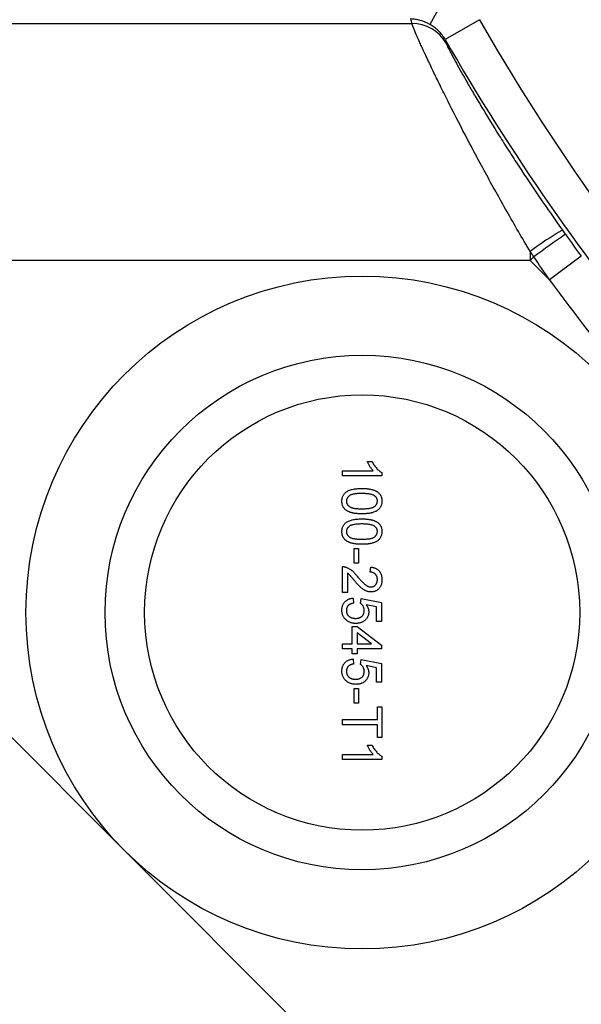
# Model space of a CAD drawing. Units: inches. Extents: x 0.2 to 33.6, y 0.2 to 23.7.
# Drawn here: x 3.7 to 4, y 10.6 to 11.1 of the extents above; entities that cross this region are included whole.
import ezdxf

# ---------------------------------------------------------------- set-up
doc = ezdxf.new("R2010")
doc.units = ezdxf.units.IN
doc.header["$MEASUREMENT"] = 0

msp = doc.modelspace()

# ---------------------------------------------------------------- linework, layer by layer
at = {"color": 7, "linetype": 'Continuous', "lineweight": 25}
for p, q in [((3.912120012471021, 11.08736694193942), (3.902012765470864, 11.06918099403644)), ((3.634302953546159, 11.06966321751998), (3.89251420238012, 11.06966321751998)), ((3.928051228059678, 11.07165971442976), (3.90999252441154, 11.06127805746524)), ((3.90999252441154, 11.06127805746524), (3.910555690013037, 11.05929217974761)), ((3.954803468525519, 10.94962955773315), (3.954803468525519, 10.9449677112375)), ((3.956745303056405, 10.94690954576838), (3.954803468525519, 10.9449677112375)), ((3.981744818063322, 10.94714424263915), (3.964953156879077, 10.93481802288394)), ((3.954803468525519, 10.9449677112375), (3.634302953546159, 10.9449677112375)), ((3.964953156879077, 10.93481802288394), (3.954803468525519, 10.9449677112375)), ((3.869059711089671, 10.83909143457999), (3.871521984059756, 10.83909143457999)), ((3.855896984059756, 10.83161280210136), (3.855896984059756, 10.8342837422723)), ((3.855896984059756, 10.8342837422723), (3.872131292286252, 10.8342837422723)), ((3.876730317393089, 10.83161280210136), (3.855896984059756, 10.83161280210136)), ((3.876730317393089, 10.8333322198364), (3.876730317393089, 10.83161280210136)), ((3.862040146452919, 10.79341835765692), (3.864443992606765, 10.79341835765692)), ((3.862040146452919, 10.78567263116119), (3.862040146452919, 10.79341835765692)), ((3.864443992606765, 10.79341835765692), (3.864443992606765, 10.78567263116119)), ((3.864443992606765, 10.78567263116119), (3.862040146452919, 10.78567263116119)), ((3.855896984059756, 10.77018117816974), (3.855896984059756, 10.78380297304153)), ((3.858567924230697, 10.78037248425948), (3.858567924230697, 10.77018117816974)), ((3.870587154999928, 10.7808649388535), (3.870854249017021, 10.78353587902444)), ((3.858567924230697, 10.77018117816974), (3.855896984059756, 10.77018117816974)), ((3.86150595841873, 10.7672431439817), (3.861773052435824, 10.76457220381076)), ((3.865512368675141, 10.76430510979367), (3.865779462692235, 10.76697604996461)), ((3.865779462692235, 10.76697604996461), (3.876463223375996, 10.76483929782786)), ((3.873792283205056, 10.76265663890692), (3.868396149390953, 10.76371666828726)), ((3.876463223375996, 10.76483929782786), (3.876463223375996, 10.75495681919538)), ((3.873792283205056, 10.75495681919538), (3.873792283205056, 10.76265663890692)), ((3.876463223375996, 10.75495681919538), (3.873792283205056, 10.75495681919538)), ((3.860971770384543, 10.74320468244324), (3.860971770384543, 10.75228587902444)), ((3.860971770384543, 10.75228587902444), (3.863642710555483, 10.75228587902444)), ((3.863642710555483, 10.75228587902444), (3.876463223375996, 10.74240340039196)), ((3.871146383098218, 10.74320468244324), (3.863642710555483, 10.74898893725094)), ((3.863642710555483, 10.74898893725094), (3.863642710555483, 10.74320468244324)), ((3.855896984059756, 10.74320468244324), (3.860971770384543, 10.74320468244324)), ((3.855896984059756, 10.7405337422723), (3.855896984059756, 10.74320468244324)), ((3.863642710555483, 10.74320468244324), (3.871146383098218, 10.74320468244324)), ((3.634302953546159, 10.74120801000455), (3.741096824891306, 10.63441413865941)), ((3.860971770384543, 10.7405337422723), (3.855896984059756, 10.7405337422723)), ((3.860971770384543, 10.73786280210136), (3.860971770384543, 10.7405337422723)), ((3.863642710555483, 10.73786280210136), (3.860971770384543, 10.73786280210136)), ((3.876463223375996, 10.7405337422723), (3.863642710555483, 10.7405337422723)), ((3.863642710555483, 10.7405337422723), (3.863642710555483, 10.73786280210136)), ((3.876463223375996, 10.74240340039196), (3.876463223375996, 10.7405337422723)), ((3.86150595841873, 10.73519186193042), (3.861773052435824, 10.73252092175948)), ((3.865512368675141, 10.73225382774239), (3.865779462692235, 10.73492476791333)), ((3.865779462692235, 10.73492476791333), (3.876463223375996, 10.73278801577657)), ((3.876463223375996, 10.73278801577657), (3.876463223375996, 10.7229055371441)), ((3.873792283205056, 10.73060535685563), (3.868396149390953, 10.73166538623598)), ((3.873792283205056, 10.7229055371441), (3.873792283205056, 10.73060535685563)), ((3.876463223375996, 10.7229055371441), (3.873792283205056, 10.7229055371441)), ((3.862040146452919, 10.71970040893897), (3.864443992606765, 10.71970040893897)), ((3.862040146452919, 10.71195468244324), (3.862040146452919, 10.71970040893897)), ((3.864443992606765, 10.71970040893897), (3.864443992606765, 10.71195468244324)), ((3.864443992606765, 10.71195468244324), (3.862040146452919, 10.71195468244324)), ((3.874326471239244, 10.70340767389623), (3.874326471239244, 10.71008502432358)), ((3.874326471239244, 10.71008502432358), (3.876730317393089, 10.71008502432358)), ((3.876730317393089, 10.71008502432358), (3.876730317393089, 10.69379228928085)), ((3.855896984059756, 10.70340767389623), (3.874326471239244, 10.70340767389623)), ((3.855896984059756, 10.7004696397082), (3.855896984059756, 10.70340767389623)), ((3.874326471239244, 10.7004696397082), (3.855896984059756, 10.7004696397082)), ((3.874326471239244, 10.69379228928085), (3.874326471239244, 10.7004696397082)), ((3.876730317393089, 10.69379228928085), (3.874326471239244, 10.69379228928085)), ((3.869059711089671, 10.68978587902444), (3.871521984059756, 10.68978587902444)), ((3.855896984059756, 10.68230724654581), (3.855896984059756, 10.68497818671674)), ((3.855896984059756, 10.68497818671674), (3.872131292286252, 10.68497818671674)), ((3.876730317393089, 10.68230724654581), (3.855896984059756, 10.68230724654581)), ((3.876730317393089, 10.68402666428085), (3.876730317393089, 10.68230724654581)), ((3.741096824891306, 10.63441413865941), (3.84789069623645, 10.52762026731426))]:
    msp.add_line(p, q, dxfattribs=at)
for centre, radius in [((4.957866646877809, 11.66368396064591), 1.031495135703477), ((4.957866646877809, 11.66368396064591), 1.02889453795672), ((4.957866646877809, 11.66368396064591), 1.023868758587555), ((4.957866646877809, 11.66368396064591), 1.021268160840798), ((3.866313650726423, 10.75963096449452), 0.1770833333333315), ((3.866313650726423, 10.75963096449452), 0.135416666666667), ((3.866313650726423, 10.75963096449452), 0.1145833333333335)]:
    msp.add_circle(centre, radius, dxfattribs=at)
for centre, radius, start, end in [((4.957866646877809, 11.66368396064591), 1.094032502421701, 201.4852109271405, 218.5147890728603), ((4.957866646877809, 11.66368396064591), 1.10248645484519, 201.4875639139991, 218.5124360860017), ((4.957866646877809, 11.66368396064591), 1.102354415211322, 201.4852109271406, 218.5147890728603), ((3.892557284341697, 11.04886013182106), 0.02080313030896882, 30.09699073637046, 90.11865600509667), ((4.957866646877809, 11.66368396064591), 1.18786047368509, 209.893899976407, 229.3909694689887), ((4.957866646877809, 11.66368396064591), 1.208690634000848, 209.8938999764075, 229.3909694689886), ((4.059608969507006, 10.81083844289366), 0.1739171256500365, 120.3367066191905, 127.0575921614153), ((4.815449154239238, 9.755964439936939), 1.468237906178731, 124.9973740303981, 125.7926302084815), ((4.957866646877809, 11.66368396064591), 1.231715370469614, 216.2811978836036, 222.6306311126358)]:
    msp.add_arc(centre, radius, start, end, dxfattribs=at)
msp.add_ellipse((4.957866646877809, 11.39788021486486), major_axis=(0, 1.148094750560562), ratio=0.9683441154204459, start_param=1.858559279956266, end_param=1.860720655378463, dxfattribs=at)
for points, knots in [([(3.902012765470864, 11.06918099403644), (3.900355651775016, 11.07010767484583), (3.89865538285501, 11.07078561012469), (3.896053400292102, 11.07149426905524), (3.895188819785444, 11.07167452466677), (3.893492832773919, 11.07193158165868), (3.892657115358185, 11.07200965565041), (3.891829747872361, 11.07204188346228)], [0, 0, 0, 0, 0.5000000000000364, 0.5000000000000364, 0.7500000000000182, 0.7500000000000182, 1, 1, 1, 1]), ([(3.954803468525519, 10.94962955773315), (3.950610159747035, 10.9566984364421), (3.946551280209596, 10.96369039819798), (3.938689291562806, 10.97751480302069), (3.934886173923576, 10.98434736685052), (3.929373071754013, 10.99445839467518), (3.927567330232008, 10.99780574118404), (3.924021535815459, 11.00444826836066), (3.922308717642721, 11.00769239931522), (3.917345321123176, 11.01718964759196), (3.914268574892545, 11.02320979038816), (3.910713141298937, 11.03030424860465), (3.910016677332342, 11.031701431955), (3.908653426181715, 11.03445057518429), (3.907985402432598, 11.03580508893042), (3.906047839695896, 11.03975441918399), (3.904838083654822, 11.04224841390156), (3.901446977763265, 11.04931171101934), (3.899501472496113, 11.05346642791076), (3.89747090318027, 11.05790510765529), (3.897085040193673, 11.0587547811945), (3.89635480988098, 11.06037499057688), (3.896012131093954, 11.06114181113431), (3.895058753206976, 11.06329404273562), (3.894518803367401, 11.06453977366308), (3.893178025505072, 11.06771456536407), (3.892652909336202, 11.06908704533249), (3.89251420238012, 11.06966321751998)], [0, 0, 0, 0, 0.1249999999999959, 0.1249999999999959, 0.2499999999999918, 0.2499999999999918, 0.3124999999999894, 0.3124999999999894, 0.374999999999987, 0.374999999999987, 0.4999999999999849, 0.4999999999999849, 0.5312499999999876, 0.5312499999999876, 0.5624999999999901, 0.5624999999999901, 0.6249999999999936, 0.6249999999999936, 0.7500000000000011, 0.7500000000000011, 0.7812499999999991, 0.7812499999999991, 0.812499999999997, 0.812499999999997, 0.8749999999999981, 0.8749999999999981, 1, 1, 1, 1]), ([(3.909992524411554, 11.06127805746525), (3.909043900403486, 11.06293284228604), (3.90789646001944, 11.06442471704777), (3.90588338358938, 11.06642333364154), (3.905159081090472, 11.06705139399035), (3.903641852928831, 11.06819541995431), (3.902846179557684, 11.06871493739684), (3.902012765470864, 11.06918099403644)], [0, 0, 0, 0, 0.4999999999999931, 0.4999999999999931, 0.7499999999999966, 0.7499999999999966, 1, 1, 1, 1]), ([(3.910555690013037, 11.05929217974761), (3.910692343222996, 11.05881193736617), (3.911220291194932, 11.0576600663575), (3.912569030599352, 11.05499693315939), (3.913112291137883, 11.05395206449053), (3.914071407433525, 11.05214749656502), (3.914416461075793, 11.05150403756385), (3.915149421504088, 11.05014889480055), (3.915536471693666, 11.049438754506), (3.917571764373669, 11.04573202382013), (3.919517179361434, 11.04227173330689), (3.922896527662339, 11.03641009962203), (3.924100426188227, 11.03434349333173), (3.926025419926562, 11.03107659414387), (3.926687549687056, 11.02995882818636), (3.92803624391625, 11.02769446358869), (3.928724635785855, 11.0265447488243), (3.932235512006927, 11.02071248484607), (3.935263301602144, 11.01578104391742), (3.940127654959227, 11.00803217254966), (3.94180543981564, 11.00538662624741), (3.945261791504997, 10.99999554176837), (3.94702190958785, 10.99727871821648), (3.952395861746062, 10.98907138843948), (3.956102910050479, 10.98352453513583), (3.963764905576463, 10.97230186237554), (3.967734834339317, 10.96660564898019), (3.971766793633171, 10.96094146995214)], [0, 0, 0, 0, 0.1249999999999923, 0.1249999999999923, 0.1874999999999918, 0.1874999999999918, 0.218749999999994, 0.218749999999994, 0.2499999999999962, 0.2499999999999962, 0.3750000000000118, 0.3750000000000118, 0.4375000000000191, 0.4375000000000191, 0.468750000000021, 0.468750000000021, 0.500000000000023, 0.500000000000023, 0.6250000000000173, 0.6250000000000173, 0.6875000000000151, 0.6875000000000151, 0.7500000000000129, 0.7500000000000129, 0.8750000000000064, 0.8750000000000064, 1, 1, 1, 1]), ([(3.872131292286252, 10.8342837422723), (3.871982977886848, 10.83443753524365), (3.871674722661405, 10.8347571770805), (3.871238464543158, 10.83529749783826), (3.870796298448015, 10.83590056485621), (3.870371106315579, 10.83655854692539), (3.869970833776141, 10.83722924833547), (3.869610850165249, 10.83787739489787), (3.869306216688198, 10.83849216552968), (3.869139641897772, 10.83889711826528), (3.869059711089671, 10.83909143457999)], [0, 0, 0, 0, 0.1116703001015772, 0.2320944808560141, 0.3627434591045489, 0.5025575097108917, 0.6415251033312853, 0.7710984952996768, 0.8901617573732465, 1, 1, 1, 1]), ([(3.871521984059756, 10.83909143457999), (3.871693870278977, 10.83875767622849), (3.87203264783909, 10.83809985828067), (3.872617763257191, 10.83717050376631), (3.873252052457131, 10.8363028513553), (3.873935375007109, 10.83551126413008), (3.874633853317838, 10.83480165662366), (3.875338645369225, 10.83420366007324), (3.876023916529177, 10.83370329461275), (3.876501817167127, 10.83345225178225), (3.876730317393089, 10.8333322198364)], [0, 0, 0, 0, 0.1426572507006104, 0.2811689939054318, 0.4169771923679838, 0.5508524927475454, 0.6783641702618317, 0.7950324430071064, 0.9019981783473442, 1, 1, 1, 1]), ([(3.855629890042662, 10.81825810124666), (3.855636762420855, 10.81849902553951), (3.855650161666806, 10.8189687615996), (3.855741201289741, 10.81965477647903), (3.855901435300573, 10.82029863803499), (3.856116331703111, 10.820905776871), (3.856403768016419, 10.82146936858052), (3.856753490419167, 10.82199210408986), (3.857157362250285, 10.82248448739225), (3.85747600785429, 10.82276793315519), (3.857637268514885, 10.82291137982572)], [0, 0, 0, 0, 0.1379032299934058, 0.2688733426003116, 0.3951781273461179, 0.5170892381308795, 0.6367430265135618, 0.7562218164637922, 0.8766283594636951, 0.9999999999999999, 0.9999999999999999, 0.9999999999999999, 0.9999999999999999]), ([(3.857637268514885, 10.82291137982572), (3.857875442714075, 10.823076490243), (3.858366568108259, 10.82341695499125), (3.859203982463066, 10.82381543945909), (3.860125858092267, 10.82417089465949), (3.861150282086434, 10.82444986182094), (3.86226910118862, 10.82466836264909), (3.863484510760234, 10.82482617479995), (3.864795985704243, 10.82491548094088), (3.865702814177197, 10.8249286444871), (3.866171757029841, 10.82493545167401)], [0, 0, 0, 0, 0.09742066817723637, 0.2008855880393214, 0.3111719701726796, 0.4297979458253801, 0.5577399263645779, 0.6947152693641724, 0.8421299102060515, 1, 1, 1, 1]), ([(3.866180103717875, 10.82226451150307), (3.865779402942361, 10.82226185947187), (3.865012373026696, 10.82225678289756), (3.863916538457016, 10.82220374501868), (3.862927946092955, 10.82211244249324), (3.862047964705239, 10.82199173459103), (3.861275403945022, 10.82183235128752), (3.860612232534957, 10.82163222669915), (3.86005049091469, 10.8214066386891), (3.859597141439276, 10.82112747780142), (3.859227595482899, 10.82082182746294), (3.858909774009362, 10.82050626437714), (3.858639633034153, 10.82017336443544), (3.858414390552438, 10.81982529976971), (3.858243851743838, 10.8194566699062), (3.858120244835612, 10.81907150575118), (3.858049110957786, 10.81866972349624), (3.858038890358042, 10.81839609152352), (3.858033736196508, 10.81825810124666)], [0, 0, 0, 0, 0.1184055081537592, 0.2266543328167014, 0.3240923419285992, 0.4117048030053024, 0.4890259050064003, 0.5569093973430688, 0.6162333444926956, 0.6673492812770826, 0.7135123932013487, 0.7576965045209669, 0.7994925114422896, 0.839976064743941, 0.879885741816782, 0.9191486593857374, 0.9592273564930915, 1, 1, 1, 1]), ([(3.866171757029842, 10.82493545167401), (3.866469484486382, 10.8249327607012), (3.867052607197281, 10.82492749021868), (3.867905820477808, 10.82489479912772), (3.868716081801738, 10.82483772313192), (3.869482687494976, 10.82475252438286), (3.870207367937212, 10.8246516331019), (3.870889088934721, 10.82452047380015), (3.871529380038391, 10.82437290051826), (3.872127573848467, 10.82419583906242), (3.87268881374279, 10.82400130648647), (3.873212199365859, 10.82378060307286), (3.873697175805727, 10.82353228179331), (3.874148772540079, 10.82326854609523), (3.874559965381124, 10.82297551239081), (3.874942294083297, 10.82267086760687), (3.875281737161274, 10.82233247197945), (3.875587028516215, 10.82197439672467), (3.875856430345497, 10.82159136909155), (3.876088891629696, 10.82118541567655), (3.876294138182274, 10.82075809847797), (3.876448647733436, 10.82030127330256), (3.876574605772187, 10.81982442375318), (3.876667262032735, 10.81932387928926), (3.876721886025305, 10.81879908831854), (3.876727475187272, 10.8184404674584), (3.876730317393089, 10.81825810124666)], [0, 0, 0, 0, 0.06311445839478971, 0.123614645769505, 0.180973711185965, 0.2352614550083217, 0.2871007018338858, 0.3360307363034464, 0.3823823485850679, 0.42633408365972, 0.4682106947981552, 0.5082496012618014, 0.5466283366065818, 0.5836495392304553, 0.6189943150301676, 0.6535830186205914, 0.687156136190329, 0.720422191978808, 0.7532302188118237, 0.7862601560778985, 0.8195039834988852, 0.853545274712019, 0.8883082803397319, 0.9239958607406951, 0.9613503047546478, 1, 1, 1, 1]), ([(3.872899187585397, 10.82105841508213), (3.872733216880502, 10.82115768584953), (3.872382721696599, 10.82136732480901), (3.871773546626126, 10.82160189861507), (3.871077375474049, 10.82180911184223), (3.870283497141555, 10.82197971702874), (3.869393273449312, 10.82210313791267), (3.86840773822384, 10.82220057392819), (3.867325515540056, 10.8222511883115), (3.866572441750682, 10.82225994790885), (3.866180103717875, 10.82226451150307)], [0, 0, 0, 0, 0.08388811327956205, 0.1771540327539556, 0.2825136355617236, 0.3993998606601354, 0.5294908061912094, 0.6728021776758158, 0.829535761619675, 1, 1, 1, 1]), ([(3.874326471239244, 10.81828731465478), (3.874322849766626, 10.81842529626509), (3.874315708686688, 10.81869737831931), (3.874247547150999, 10.81909574207927), (3.87413356587101, 10.81947326673473), (3.873979167159945, 10.8198342774979), (3.873771376991419, 10.82016976192762), (3.873528767179094, 10.82049302450207), (3.873233174201579, 10.82078892485299), (3.873012193512059, 10.82096723180833), (3.872899187585397, 10.82105841508213)], [0, 0, 0, 0, 0.1276647678962036, 0.2517385630080321, 0.3727533493873715, 0.4921467589723535, 0.6140696213092437, 0.7371973244121254, 0.8656069906011751, 1, 1, 1, 1]), ([(3.866171757029842, 10.81158075081931), (3.865875428042699, 10.81158349219847), (3.865296491037104, 10.81158884802226), (3.864450119089475, 10.81162066314001), (3.863645970792751, 10.81168117836467), (3.862882204077152, 10.81175564345422), (3.862160857840342, 10.81186829353718), (3.861478867273001, 10.81198968010506), (3.860839329212931, 10.81213980530553), (3.860241963367078, 10.81231496616877), (3.85968361107998, 10.8125122370755), (3.859160052635435, 10.81272857515073), (3.858671645787522, 10.81296819034162), (3.858223154211676, 10.81323821450126), (3.857808624933094, 10.8135262928011), (3.85742650295927, 10.81383453510839), (3.857082288129924, 10.81416947652093), (3.856777912484757, 10.81453077859147), (3.856503733199997, 10.81491111688906), (3.856268976821092, 10.81531805725113), (3.856074485238696, 10.81574981856316), (3.855908204598372, 10.81620351606154), (3.855786363898017, 10.81668375316195), (3.855693096745786, 10.81718674275929), (3.855638174292412, 10.81771433813315), (3.855632689558526, 10.81807434610787), (3.855629890042662, 10.81825810124666)], [0, 0, 0, 0, 0.06287394621141719, 0.1228366299919192, 0.1796565674430323, 0.2339600122308555, 0.2855950186955546, 0.3345131060783659, 0.3809048259061604, 0.4248945919393263, 0.4665290347654747, 0.5064882940692405, 0.5450315536447602, 0.5818311798231356, 0.6174482799494296, 0.6520669127690505, 0.6858797142464982, 0.7191745547913927, 0.7521816462063811, 0.7852401639180951, 0.8186564497770844, 0.8525477406533082, 0.887626342258523, 0.923635078068752, 0.961021844476993, 1, 1, 1, 1]), ([(3.858033736196508, 10.81825810124666), (3.858039002977207, 10.81812014552415), (3.858049446898515, 10.81784658207201), (3.858119012205286, 10.8174438714625), (3.858248982312206, 10.81706020589238), (3.85841891877939, 10.81669212565547), (3.858639027307424, 10.8163415311514), (3.858910188666121, 10.81601026618042), (3.85922782142779, 10.81569304077165), (3.859601662682817, 10.81538876340673), (3.860057108143697, 10.81511172933611), (3.860618392168755, 10.81488190957199), (3.861282724989635, 10.81468490381378), (3.862054892133468, 10.81452464594322), (3.862933482204925, 10.81440344010293), (3.86391933266145, 10.81431268960284), (3.865013757250039, 10.81425929678156), (3.865779401134676, 10.8142543039876), (3.866180103717875, 10.81425169099025)], [0, 0, 0, 0, 0.04078184587226927, 0.08086958872159171, 0.1202681657882844, 0.1601868504553575, 0.200459737638639, 0.2422651778979178, 0.286459261549466, 0.3329520837492673, 0.3844305340495367, 0.4433891253601262, 0.511681472213694, 0.5890200255490231, 0.6762451906507899, 0.7737051914728397, 0.8815677677819928, 1, 1, 1, 1]), ([(3.876730317393089, 10.81825810124666), (3.876722451466851, 10.81799054629443), (3.876706998539243, 10.81746492385886), (3.876580967265741, 10.81669751238856), (3.876365371348112, 10.81597427653861), (3.876074523154479, 10.81529568619008), (3.875705089970021, 10.81467334173984), (3.875255987649402, 10.81411756191485), (3.874731931678303, 10.81363434169827), (3.874126712165299, 10.81322895469103), (3.873457025106251, 10.8128746059824), (3.872719864698589, 10.81255981036828), (3.871916057013792, 10.81227524427642), (3.871196536923294, 10.81207330998283), (3.870575421650412, 10.81192927041701), (3.870063143343538, 10.81183392766883), (3.86951039216643, 10.81175477407357), (3.868918505372971, 10.81169413172241), (3.868288146816879, 10.81164437610411), (3.867618924024849, 10.81160595212038), (3.866909164388377, 10.81158644801443), (3.866422167491426, 10.81158268548574), (3.866171757029842, 10.81158075081931)], [0, 0, 0, 0, 0.05672433721814439, 0.1114372357370075, 0.1643678222229038, 0.216435372462094, 0.2676414903219164, 0.3173597799690347, 0.367473063332283, 0.4182103970528138, 0.4714042826470168, 0.5279657201290547, 0.5880611158232145, 0.652134262993704, 0.686344836335314, 0.7232636803169543, 0.7626102507715387, 0.8047389366452127, 0.8494303387909452, 0.8967112583864917, 0.946889638053469, 1, 1, 1, 1]), ([(3.866180103717875, 10.81425169099025), (3.86657246897706, 10.81425422032388), (3.867324225965447, 10.8142590664314), (3.868398949255217, 10.81431383632662), (3.869370948499922, 10.81439966567467), (3.87024111979273, 10.8145170665878), (3.871008518443413, 10.81467309237959), (3.871674778139389, 10.81486233038133), (3.872238477973619, 10.81508783575591), (3.872705280322042, 10.81535596084157), (3.873088184886009, 10.81565443771001), (3.873419622103304, 10.81596622509439), (3.873701498658672, 10.81629911771074), (3.873927624189553, 10.81665901341454), (3.874110053857121, 10.81703431209035), (3.874235606599965, 10.81743363714786), (3.874312742278021, 10.81785306353731), (3.874321842631771, 10.81814091042688), (3.874326471239244, 10.81828731465478)], [0, 0, 0, 0, 0.1156291309254375, 0.2215410391198701, 0.3170478562190368, 0.4031508756396155, 0.4801812167162809, 0.5476493661481989, 0.6070358428421602, 0.6586524080635171, 0.7057228903536441, 0.7498040879796323, 0.7925868153452756, 0.833873961010251, 0.8747683933034225, 0.9152226988916344, 0.9568807037304785, 1, 1, 1, 1]), ([(3.855629890042662, 10.80223246022102), (3.855636762420855, 10.80247338451386), (3.855650161666806, 10.80294312057396), (3.855741201289741, 10.80362913545339), (3.855901435300573, 10.80427299700935), (3.856116331703111, 10.80488013584536), (3.856403768016419, 10.80544372755488), (3.856753490419167, 10.80596646306422), (3.857157362250285, 10.80645884636661), (3.85747600785429, 10.80674229212955), (3.857637268514885, 10.80688573880008)], [0, 0, 0, 0, 0.1379032299934058, 0.2688733426003116, 0.3951781273461179, 0.5170892381308795, 0.6367430265135618, 0.7562218164637922, 0.8766283594636951, 0.9999999999999999, 0.9999999999999999, 0.9999999999999999, 0.9999999999999999]), ([(3.857637268514885, 10.80688573880008), (3.857875442714075, 10.80705084921735), (3.858366568108259, 10.80739131396561), (3.859203982463066, 10.80778979843345), (3.860125858092267, 10.80814525363385), (3.861150282086434, 10.8084242207953), (3.86226910118862, 10.80864272162345), (3.863484510760234, 10.8088005337743), (3.864795985704243, 10.80888983991523), (3.865702814177197, 10.80890300346146), (3.866171757029841, 10.80890981064837)], [0, 0, 0, 0, 0.09742066817723637, 0.2008855880393214, 0.3111719701726796, 0.4297979458253801, 0.5577399263645779, 0.6947152693641724, 0.8421299102060515, 1, 1, 1, 1]), ([(3.866180103717875, 10.80623887047743), (3.865779402942361, 10.80623621844623), (3.865012373026696, 10.80623114187192), (3.863916538457016, 10.80617810399303), (3.862927946092955, 10.8060868014676), (3.862047964705239, 10.80596609356539), (3.861275403945022, 10.80580671026188), (3.860612232534957, 10.80560658567351), (3.86005049091469, 10.80538099766346), (3.859597141439276, 10.80510183677578), (3.859227595482899, 10.8047961864373), (3.858909774009362, 10.8044806233515), (3.858639633034153, 10.80414772340979), (3.858414390552438, 10.80379965874407), (3.858243851743838, 10.80343102888055), (3.858120244835612, 10.80304586472554), (3.858049110957786, 10.8026440824706), (3.858038890358042, 10.80237045049788), (3.858033736196508, 10.80223246022102)], [0, 0, 0, 0, 0.1184055081537592, 0.2266543328167014, 0.3240923419285992, 0.4117048030053024, 0.4890259050064003, 0.5569093973430688, 0.6162333444926956, 0.6673492812770826, 0.7135123932013487, 0.7576965045209669, 0.7994925114422896, 0.839976064743941, 0.879885741816782, 0.9191486593857374, 0.9592273564930915, 1, 1, 1, 1]), ([(3.866171757029842, 10.80890981064837), (3.866469484486382, 10.80890711967556), (3.867052607197281, 10.80890184919304), (3.867905820477808, 10.80886915810208), (3.868716081801738, 10.80881208210628), (3.869482687494976, 10.80872688335722), (3.870207367937212, 10.80862599207626), (3.870889088934721, 10.80849483277451), (3.871529380038391, 10.80834725949261), (3.872127573848467, 10.80817019803678), (3.87268881374279, 10.80797566546083), (3.873212199365859, 10.80775496204722), (3.873697175805727, 10.80750664076767), (3.874148772540079, 10.80724290506959), (3.874559965381124, 10.80694987136517), (3.874942294083297, 10.80664522658122), (3.875281737161274, 10.80630683095381), (3.875587028516215, 10.80594875569903), (3.875856430345497, 10.80556572806591), (3.876088891629696, 10.8051597746509), (3.876294138182274, 10.80473245745232), (3.876448647733436, 10.80427563227692), (3.876574605772187, 10.80379878272753), (3.876667262032735, 10.80329823826362), (3.876721886025305, 10.8027734472929), (3.876727475187272, 10.80241482643276), (3.876730317393089, 10.80223246022102)], [0, 0, 0, 0, 0.06311445839478971, 0.123614645769505, 0.180973711185965, 0.2352614550083217, 0.2871007018338858, 0.3360307363034464, 0.3823823485850679, 0.42633408365972, 0.4682106947981552, 0.5082496012618014, 0.5466283366065818, 0.5836495392304553, 0.6189943150301676, 0.6535830186205914, 0.687156136190329, 0.720422191978808, 0.7532302188118237, 0.7862601560778985, 0.8195039834988852, 0.853545274712019, 0.8883082803397319, 0.9239958607406951, 0.9613503047546478, 1, 1, 1, 1]), ([(3.872899187585397, 10.80503277405649), (3.872733216880502, 10.80513204482389), (3.872382721696599, 10.80534168378337), (3.871773546626126, 10.80557625758943), (3.871077375474049, 10.80578347081658), (3.870283497141555, 10.8059540760031), (3.869393273449312, 10.80607749688702), (3.86840773822384, 10.80617493290254), (3.867325515540056, 10.80622554728586), (3.866572441750682, 10.80623430688321), (3.866180103717875, 10.80623887047743)], [0, 0, 0, 0, 0.08388811327956205, 0.1771540327539556, 0.2825136355617236, 0.3993998606601354, 0.5294908061912094, 0.6728021776758158, 0.829535761619675, 1, 1, 1, 1]), ([(3.866171757029842, 10.79555510979367), (3.865875428042699, 10.79555785117283), (3.865296491037104, 10.79556320699662), (3.864450119089475, 10.79559502211437), (3.863645970792751, 10.79565553733902), (3.862882204077152, 10.79573000242858), (3.862160857840342, 10.79584265251154), (3.861478867273001, 10.79596403907942), (3.860839329212931, 10.79611416427988), (3.860241963367078, 10.79628932514313), (3.85968361107998, 10.79648659604986), (3.859160052635435, 10.79670293412508), (3.858671645787522, 10.79694254931598), (3.858223154211676, 10.79721257347562), (3.857808624933094, 10.79750065177545), (3.85742650295927, 10.79780889408275), (3.857082288129924, 10.79814383549529), (3.856777912484757, 10.79850513756583), (3.856503733199997, 10.79888547586342), (3.856268976821092, 10.79929241622549), (3.856074485238696, 10.79972417753752), (3.855908204598372, 10.8001778750359), (3.855786363898017, 10.80065811213631), (3.855693096745786, 10.80116110173365), (3.855638174292412, 10.8016886971075), (3.855632689558526, 10.80204870508223), (3.855629890042662, 10.80223246022102)], [0, 0, 0, 0, 0.06287394621141719, 0.1228366299919192, 0.1796565674430323, 0.2339600122308555, 0.2855950186955546, 0.3345131060783659, 0.3809048259061604, 0.4248945919393263, 0.4665290347654747, 0.5064882940692405, 0.5450315536447602, 0.5818311798231356, 0.6174482799494296, 0.6520669127690505, 0.6858797142464982, 0.7191745547913927, 0.7521816462063811, 0.7852401639180951, 0.8186564497770844, 0.8525477406533082, 0.887626342258523, 0.923635078068752, 0.961021844476993, 1, 1, 1, 1]), ([(3.858033736196508, 10.80223246022102), (3.858039002977207, 10.80209450449851), (3.858049446898515, 10.80182094104637), (3.858119012205286, 10.80141823043686), (3.858248982312206, 10.80103456486674), (3.85841891877939, 10.80066648462983), (3.858639027307424, 10.80031589012576), (3.858910188666121, 10.79998462515478), (3.85922782142779, 10.79966739974601), (3.859601662682817, 10.79936312238109), (3.860057108143697, 10.79908608831047), (3.860618392168755, 10.79885626854635), (3.861282724989635, 10.79865926278814), (3.862054892133468, 10.79849900491758), (3.862933482204925, 10.79837779907729), (3.86391933266145, 10.7982870485772), (3.865013757250039, 10.79823365575592), (3.865779401134676, 10.79822866296196), (3.866180103717875, 10.79822604996461)], [0, 0, 0, 0, 0.04078184587226927, 0.08086958872159171, 0.1202681657882844, 0.1601868504553575, 0.200459737638639, 0.2422651778979178, 0.286459261549466, 0.3329520837492673, 0.3844305340495367, 0.4433891253601262, 0.511681472213694, 0.5890200255490231, 0.6762451906507899, 0.7737051914728397, 0.8815677677819928, 1, 1, 1, 1]), ([(3.876730317393089, 10.80223246022102), (3.876722451466851, 10.80196490526879), (3.876706998539243, 10.80143928283322), (3.876580967265741, 10.80067187136292), (3.876365371348112, 10.79994863551297), (3.876074523154479, 10.79927004516443), (3.875705089970021, 10.7986477007142), (3.875255987649402, 10.79809192088921), (3.874731931678303, 10.79760870067263), (3.874126712165299, 10.79720331366538), (3.873457025106251, 10.79684896495676), (3.872719864698589, 10.79653416934263), (3.871916057013792, 10.79624960325078), (3.871196536923294, 10.79604766895718), (3.870575421650412, 10.79590362939136), (3.870063143343538, 10.79580828664318), (3.86951039216643, 10.79572913304793), (3.868918505372971, 10.79566849069677), (3.868288146816879, 10.79561873507847), (3.867618924024849, 10.79558031109474), (3.866909164388377, 10.79556080698878), (3.866422167491426, 10.79555704446009), (3.866171757029842, 10.79555510979367)], [0, 0, 0, 0, 0.05672433721814439, 0.1114372357370075, 0.1643678222229038, 0.216435372462094, 0.2676414903219164, 0.3173597799690347, 0.367473063332283, 0.4182103970528138, 0.4714042826470168, 0.5279657201290547, 0.5880611158232145, 0.652134262993704, 0.686344836335314, 0.7232636803169543, 0.7626102507715387, 0.8047389366452127, 0.8494303387909452, 0.8967112583864917, 0.946889638053469, 1, 1, 1, 1]), ([(3.866180103717875, 10.79822604996461), (3.86657246897706, 10.79822857929824), (3.867324225965447, 10.79823342540576), (3.868398949255217, 10.79828819530098), (3.869370948499922, 10.79837402464902), (3.87024111979273, 10.79849142556216), (3.871008518443413, 10.79864745135395), (3.871674778139389, 10.79883668935569), (3.872238477973619, 10.79906219473027), (3.872705280322042, 10.79933031981593), (3.873088184886009, 10.79962879668437), (3.873419622103304, 10.79994058406874), (3.873701498658672, 10.8002734766851), (3.873927624189553, 10.80063337238889), (3.874110053857121, 10.80100867106471), (3.874235606599965, 10.80140799612222), (3.874312742278021, 10.80182742251167), (3.874321842631771, 10.80211526940124), (3.874326471239244, 10.80226167362914)], [0, 0, 0, 0, 0.1156291309254375, 0.2215410391198701, 0.3170478562190368, 0.4031508756396155, 0.4801812167162809, 0.5476493661481989, 0.6070358428421602, 0.6586524080635171, 0.7057228903536441, 0.7498040879796323, 0.7925868153452756, 0.833873961010251, 0.8747683933034225, 0.9152226988916344, 0.9568807037304785, 1, 1, 1, 1]), ([(3.874326471239244, 10.80226167362914), (3.874322849766626, 10.80239965523945), (3.874315708686688, 10.80267173729366), (3.874247547150999, 10.80307010105363), (3.87413356587101, 10.80344762570909), (3.873979167159945, 10.80380863647225), (3.873771376991419, 10.80414412090198), (3.873528767179094, 10.80446738347643), (3.873233174201579, 10.80476328382735), (3.873012193512059, 10.80494159078269), (3.872899187585397, 10.80503277405649)], [0, 0, 0, 0, 0.1276647678962036, 0.2517385630080321, 0.3727533493873715, 0.4921467589723535, 0.6140696213092437, 0.7371973244121254, 0.8656069906011751, 1, 1, 1, 1]), ([(3.855896984059756, 10.78380297304153), (3.856055725542966, 10.78380325191545), (3.85637267644428, 10.78380380872856), (3.856841426721453, 10.78375017553053), (3.857303958632099, 10.78366617520448), (3.857600561951465, 10.78357119606526), (3.857749948803345, 10.78352335899239)], [0, 0, 0, 0, 0.2526433275832645, 0.5044398525799525, 0.7504068042813772, 1, 1, 1, 1]), ([(3.857749948803347, 10.78352335899239), (3.857994029096834, 10.78343497199705), (3.858491016773617, 10.78325500151749), (3.859208100587083, 10.78289037944073), (3.859920847619529, 10.7824614977126), (3.860501124333405, 10.78204392097994), (3.8609647248603, 10.78166151086416), (3.861327438619282, 10.78134081013562), (3.861698718894755, 10.78098541493943), (3.86207849786651, 10.78059560989051), (3.862469235209099, 10.78017514662877), (3.862872234016791, 10.77972345143412), (3.863279983965619, 10.77923519049588), (3.863550257596874, 10.77889433326058), (3.863688617339671, 10.77871984002871)], [0, 0, 0, 0, 0.100388143139696, 0.2044067930372967, 0.3106860830942118, 0.4221572938827949, 0.4806854607703864, 0.5432381544526814, 0.6094995045645638, 0.679554608774246, 0.7538412220512039, 0.8316406764894089, 0.9138127068096094, 1, 1, 1, 1]), ([(3.862432440790526, 10.77622835365051), (3.862283885504644, 10.7764108301048), (3.862000613441086, 10.77675878461515), (3.861589946341871, 10.7772538173144), (3.861213375736937, 10.77769721604509), (3.860883184648948, 10.77809934961671), (3.860583402146603, 10.77844557258856), (3.860327157394719, 10.77874808017597), (3.860101566501935, 10.77899588211437), (3.859758889383901, 10.77937324059611), (3.859270437787054, 10.77985119730956), (3.858795823016157, 10.78020337625909), (3.858567924230697, 10.78037248425948)], [0, 0, 0, 0, 0.1241996726525005, 0.2368296581100278, 0.339494985306283, 0.4312535100312417, 0.5114548721194081, 0.5812230366234575, 0.6404953748643513, 0.6883082049320246, 0.8503329734146748, 1, 1, 1, 1]), ([(3.874326471239244, 10.77691695541333), (3.874323145506135, 10.77706176804834), (3.874316636802042, 10.77734517701695), (3.874269258803091, 10.77775944503233), (3.874196871624591, 10.77815272070372), (3.874086197823328, 10.7785240653443), (3.873946776011598, 10.77887302698008), (3.873771281082096, 10.77919818436741), (3.873573179048412, 10.7795047446294), (3.873338641184527, 10.77978305300432), (3.873078586535592, 10.78003472361764), (3.872795465686314, 10.78025814853284), (3.872483814996261, 10.78044121168087), (3.872150486962591, 10.780592392774), (3.871794433729023, 10.78071395502977), (3.871412933340122, 10.78080220509347), (3.871007087324036, 10.7808503196196), (3.870729164085164, 10.78085999504728), (3.870587154999928, 10.7808649388535)], [0, 0, 0, 0, 0.07069648334334828, 0.1383582132030551, 0.2033698682591565, 0.2657002133401986, 0.3272558681973787, 0.386512343329273, 0.4458582974819196, 0.5051731438068988, 0.5637797628069915, 0.6223430642934223, 0.6808235796099964, 0.7397951568104213, 0.8008011629883515, 0.8642394615769114, 0.9306310981734172, 0.9999999999999999, 0.9999999999999999, 0.9999999999999999, 0.9999999999999999]), ([(3.870854249017021, 10.78353587902444), (3.871087027979238, 10.78350855151212), (3.871539879414207, 10.78345538818907), (3.872195758440421, 10.78332296560419), (3.872805913940483, 10.78313705627882), (3.873378852764251, 10.78291460008067), (3.87390482176755, 10.78263573027643), (3.874394700028929, 10.78232049196692), (3.874832950663979, 10.78194868292439), (3.875233387960922, 10.78153793257837), (3.875586278585566, 10.78108374070826), (3.875894577539787, 10.78059037374404), (3.876152450580065, 10.7800580573675), (3.876365958706224, 10.77948975639407), (3.876527952695066, 10.77888416614354), (3.876644117670122, 10.77824214332744), (3.876715723088878, 10.77756265545808), (3.876725383212893, 10.77709658645606), (3.87673031739309, 10.77685852859709)], [0, 0, 0, 0, 0.07067529020334287, 0.1374926938441102, 0.2014728253723174, 0.262869321772277, 0.322550086526165, 0.3807372513385596, 0.4382197368560224, 0.4954874370602763, 0.5534836796953524, 0.611346206229421, 0.6706437388141548, 0.7315869484227095, 0.7941831937999362, 0.8594451119347443, 0.9282076353998041, 1, 1, 1, 1]), ([(3.870979449337534, 10.77044827218683), (3.870773286832263, 10.77045401436651), (3.870360506856078, 10.77046551139789), (3.869743522526861, 10.77055524725917), (3.869133233850127, 10.77070878631974), (3.868522213247654, 10.77091233813478), (3.867908035604246, 10.77119043227958), (3.86728222832334, 10.77154175700906), (3.86664247972632, 10.77197761372474), (3.866098622342672, 10.77239678568307), (3.865642732709661, 10.77278696674467), (3.865267508905498, 10.77313282538143), (3.864868858705229, 10.77353296380774), (3.864432975930746, 10.77397237133293), (3.863975330973024, 10.77446896910892), (3.863482219388733, 10.77500848872637), (3.862966617999383, 10.77560274052518), (3.862614383879898, 10.77601526708881), (3.862432440790526, 10.77622835365051)], [0, 0, 0, 0, 0.0579448754623162, 0.1160176254256825, 0.1748257843638334, 0.2346830900793739, 0.2968270303288933, 0.3640613359637929, 0.4361924240497367, 0.514260119541453, 0.5569758971654999, 0.604855928383644, 0.6576752010734994, 0.715750584661934, 0.7788397991664647, 0.8475011894738713, 0.9212282309463251, 1, 1, 1, 1]), ([(3.863688617339671, 10.77871984002871), (3.86391424305069, 10.77845177532305), (3.864348699668955, 10.77793559972866), (3.864993393024758, 10.7772066789023), (3.865592027322259, 10.77654092837658), (3.866155094851659, 10.7759489494733), (3.866677134221936, 10.77542590042613), (3.867156962684438, 10.77497055310675), (3.867593082792105, 10.77457898956628), (3.868001280244813, 10.77425599002802), (3.868386732181062, 10.77398346540662), (3.868762716741692, 10.77375252486), (3.869135801553555, 10.77356006655573), (3.869504806073903, 10.77339977453969), (3.869871308330866, 10.77327299717471), (3.870236376112801, 10.77318658036611), (3.870596387059958, 10.77312797547619), (3.870835942339072, 10.77312211200962), (3.870954409273432, 10.77311921235777)], [0, 0, 0, 0, 0.111409660042682, 0.2145263672558073, 0.3094172254458272, 0.396087190799055, 0.4742842164262642, 0.5443738816397126, 0.6064195628105518, 0.6605816023749793, 0.7097938180647456, 0.7564506485918241, 0.8007673253039519, 0.8431682879413253, 0.8842948685500504, 0.9238845020552788, 0.9623587101392217, 1, 1, 1, 1]), ([(3.870954409273431, 10.77311921235777), (3.871071493963796, 10.77312211235848), (3.871301207758659, 10.77312780200216), (3.871637392461309, 10.77318178505985), (3.871961146362018, 10.77325693380511), (3.872266641183276, 10.77337842645409), (3.872562923811553, 10.7735230392809), (3.872840632094824, 10.773708540136), (3.873106687231586, 10.77392312649174), (3.873354074602574, 10.77416880970765), (3.873586163452309, 10.77443715331413), (3.87377908566678, 10.77473698905344), (3.873952773142828, 10.77504862379652), (3.87409242783635, 10.77538280868009), (3.874194978769167, 10.77573900067109), (3.874269404336108, 10.77611460685898), (3.874316594134023, 10.77650956764226), (3.874323128953433, 10.77677910061315), (3.874326471239244, 10.77691695541333)], [0, 0, 0, 0, 0.06176215676809438, 0.121173992653624, 0.1794214068253241, 0.2368434346503, 0.2943217954134214, 0.3531909627945304, 0.4127207064163116, 0.4745221507037211, 0.5370567441421551, 0.5995913375805522, 0.662366979354281, 0.7252456446794743, 0.7903164461250596, 0.8577243009540819, 0.9272319523784789, 1, 1, 1, 1]), ([(3.87673031739309, 10.77685852859709), (3.876726192129137, 10.77661762131753), (3.876718156090661, 10.776148332518), (3.876635931282111, 10.77546450330655), (3.876507866892056, 10.77481929154614), (3.87632938434084, 10.77421033190809), (3.876095340492733, 10.77364122221059), (3.875809391757995, 10.77311152467717), (3.875474327485458, 10.77261879698258), (3.875086125445572, 10.77217127159638), (3.874662337890129, 10.77176772625649), (3.87421006521146, 10.77141407827054), (3.873731239526913, 10.77111841153057), (3.873232387562483, 10.77086666965776), (3.872702968900357, 10.77067994341977), (3.87215018108868, 10.77054863408866), (3.871573551753893, 10.77045940558968), (3.871180116240062, 10.77045203265877), (3.870979449337534, 10.77044827218683)], [0, 0, 0, 0, 0.07471189030448541, 0.1455392023748923, 0.2133390572509541, 0.2786150735384593, 0.3420941969414841, 0.4038900759591866, 0.4650633525655021, 0.5265767363834769, 0.5873283340287573, 0.6463804557031422, 0.7043453083752956, 0.7616719489990614, 0.819417859046835, 0.8780393997816656, 0.937795509007023, 1, 1, 1, 1]), ([(3.855629890042662, 10.76077028741119), (3.855634437828703, 10.76099448374284), (3.85564333421108, 10.76143305677054), (3.855720675145696, 10.76207520571526), (3.855844006665067, 10.76268596529666), (3.856020902242951, 10.76326552685573), (3.856244426360226, 10.76381563645592), (3.856528378634627, 10.76432989978947), (3.856853202350717, 10.7648172413424), (3.857228905267309, 10.76526694122467), (3.857647958457047, 10.76567667636911), (3.858101483085984, 10.76604380737986), (3.858589774885278, 10.76636336597411), (3.859109912025055, 10.76663519791737), (3.859661395679345, 10.76686175728963), (3.860247989934656, 10.76703508416695), (3.860863939397867, 10.76717237347774), (3.861289708168584, 10.76721930646492), (3.86150595841873, 10.7672431439817)], [0, 0, 0, 0, 0.06929802345975977, 0.135560844101285, 0.1996709556470573, 0.2617162384956053, 0.3226619299471065, 0.3829069237782309, 0.4430320330728922, 0.5035007873501659, 0.5637242810170997, 0.6239800220534968, 0.6836293869955433, 0.7438482724857455, 0.805191846229541, 0.8676487429597801, 0.9327780842312641, 1, 1, 1, 1]), ([(3.861773052435824, 10.76457220381076), (3.861622559615898, 10.76454575730985), (3.861329827675818, 10.76449431475249), (3.860906089509887, 10.76439628527394), (3.860512424909724, 10.76426897288604), (3.860145424515048, 10.76412592340197), (3.859808968895499, 10.76395588495715), (3.859497745592852, 10.76377164689344), (3.859222802064154, 10.76355437574999), (3.858969758503546, 10.76332594431485), (3.858746782375366, 10.76307522336028), (3.858558805807045, 10.76279979361679), (3.858394807633909, 10.76250733975477), (3.858260533215701, 10.76219429979645), (3.858162251413119, 10.76186019397161), (3.858084527379492, 10.76150927455453), (3.858045362605523, 10.76113702282281), (3.858037661224072, 10.76088303800693), (3.858033736196508, 10.76075359403512)], [0, 0, 0, 0, 0.07736133711894182, 0.1504798322806582, 0.2199772368520469, 0.2866809968624287, 0.3496784941856362, 0.4106796250175059, 0.4694271135192662, 0.5267557014271316, 0.5831419808348467, 0.6388244277786079, 0.6952634704037901, 0.7526958048985458, 0.8108491833348843, 0.8713563036361025, 0.9344364309841257, 1, 1, 1, 1]), ([(3.867382026794799, 10.76074107400307), (3.867375950961872, 10.76094878090708), (3.867364298889306, 10.76134711574394), (3.867266274180841, 10.76191948194168), (3.867107927751475, 10.76244052761402), (3.866871931662984, 10.76290435350005), (3.86658999557158, 10.76331875900965), (3.866270972093974, 10.76369235319431), (3.865915076918182, 10.76402821671752), (3.865647129159492, 10.76421245153375), (3.865512368675141, 10.76430510979367)], [0, 0, 0, 0, 0.1478596367312233, 0.2835613219395304, 0.4123693961384842, 0.5342363558879267, 0.6526916293119782, 0.768663059498117, 0.8836524018603962, 1, 1, 1, 1]), ([(3.868396149390953, 10.76371666828726), (3.868506741901008, 10.76356929296159), (3.868723928096743, 10.76327987113445), (3.869008304792047, 10.76282842496124), (3.869248015383701, 10.76237052358141), (3.869444318200905, 10.7619088325555), (3.869597237750189, 10.76143968447293), (3.869703479191717, 10.76096591039038), (3.869775283409329, 10.76048589718675), (3.869782333037278, 10.76016402002229), (3.869785872948645, 10.76000239211204)], [0, 0, 0, 0, 0.1367294018595996, 0.2685149167908481, 0.3955294046848136, 0.5199999535658171, 0.6404964768412627, 0.7612361017625314, 0.8801067171759512, 1, 1, 1, 1]), ([(3.858158936517021, 10.75548266054153), (3.857957155364087, 10.7556463128842), (3.857560230172311, 10.75596823461253), (3.857045045030369, 10.75652563857109), (3.856607208561754, 10.75712485572938), (3.856251498161575, 10.7577694521015), (3.855965654733736, 10.75845510030339), (3.855775436665815, 10.75919022333526), (3.855647697698573, 10.75996593849993), (3.85563590760168, 10.76049848201081), (3.855629890042662, 10.76077028741119)], [0, 0, 0, 0, 0.1278926194654129, 0.2515785135038541, 0.3727928197023049, 0.4927776986078501, 0.6135900692425861, 0.7378086492801548, 0.8661799015391565, 1, 1, 1, 1]), ([(3.858033736196508, 10.76075359403512), (3.858037573235396, 10.76059479528008), (3.858045076732121, 10.76028425739587), (3.858108538292744, 10.75983248359936), (3.858213179054039, 10.75940574665998), (3.858359616026085, 10.75900608844908), (3.858541727727981, 10.75862882374899), (3.858777529208274, 10.75828646808616), (3.859042593371928, 10.75796035434305), (3.859358600726593, 10.7576714680129), (3.859702627517301, 10.75740850028756), (3.86007814739357, 10.75718153937075), (3.860479889636754, 10.75699047034523), (3.860907777225458, 10.75682961110964), (3.861364254532996, 10.75671082830292), (3.861846893187133, 10.75662345395392), (3.862356000629154, 10.75656736310976), (3.862704949692241, 10.75656208095461), (3.862883161944372, 10.75655938329794)], [0, 0, 0, 0, 0.06580103760947809, 0.1286767959489694, 0.1886758749524303, 0.2475984367338848, 0.3048494201188276, 0.3617858992829014, 0.4195227063685877, 0.4786818154207113, 0.5387695030440356, 0.5987990560131474, 0.6601842815006664, 0.722951530610933, 0.7879926891048347, 0.8554037684344621, 0.9261530612839795, 1, 1, 1, 1]), ([(3.862883161944372, 10.75655938329794), (3.863052995898435, 10.7565624494108), (3.863383701995954, 10.75656841984365), (3.863865265059508, 10.75661870062885), (3.864318080073819, 10.75670353023297), (3.864747137850706, 10.75681329179787), (3.865145733833982, 10.75696458427088), (3.865519647275688, 10.75714402566284), (3.865860942631767, 10.75736384890965), (3.866180246603617, 10.75760841677731), (3.866466489748256, 10.75788774415878), (3.866708185828538, 10.75820560472006), (3.866919718709785, 10.758549528979), (3.867091258680299, 10.7589264439225), (3.867218706432411, 10.75933657149636), (3.867316766009759, 10.75977583616263), (3.867368341332127, 10.76024879594287), (3.867377383020591, 10.76057403338381), (3.867382026794799, 10.76074107400307)], [0, 0, 0, 0, 0.07286593345652431, 0.141886871964094, 0.2074526264147012, 0.2704376800000676, 0.3316408722476347, 0.3901075774931383, 0.4480692869487886, 0.5055029519245366, 0.562488152833714, 0.6190843288847168, 0.6764155306922234, 0.735452360450777, 0.7962407694486678, 0.8604056780891997, 0.9283049272850853, 1, 1, 1, 1]), ([(3.869785872948644, 10.76000239211204), (3.869780361670227, 10.75979204434284), (3.869769508626401, 10.7593778185707), (3.869680337206022, 10.75876744255254), (3.869528962808488, 10.75818382040289), (3.869325083564073, 10.7576223742384), (3.869054806797646, 10.75709050738198), (3.868727559023482, 10.75658283240494), (3.868340642829752, 10.7561013989668), (3.867901358526544, 10.7556489287493), (3.867413706768718, 10.75523852026755), (3.866893591651134, 10.75487119128159), (3.866330601900351, 10.75457117703038), (3.865739437274965, 10.75431884445415), (3.865110393592942, 10.75412852982222), (3.864452398268869, 10.75398407437411), (3.863757224859037, 10.7539068388417), (3.863283973591285, 10.75389467100207), (3.863041749017021, 10.753888443127)], [0, 0, 0, 0, 0.06199741907572417, 0.1220879540822864, 0.1813753107870016, 0.2395080083953508, 0.297835697896743, 0.3568799706530986, 0.4172818251154129, 0.4796404090798213, 0.542500067478343, 0.6049624196481773, 0.666991033078253, 0.7302162430101493, 0.7941728632512468, 0.8604581431502613, 0.928578179984762, 1, 1, 1, 1]), ([(3.863041749017021, 10.753888443127), (3.862810626951468, 10.75389317228339), (3.862354094922745, 10.75390251371669), (3.861681310582518, 10.75397906869459), (3.861033029915458, 10.75410517482671), (3.860407333163133, 10.75427399614017), (3.859807773799067, 10.75450209639036), (3.859232415197901, 10.75477876064365), (3.858675253687457, 10.75509790837803), (3.858331795772691, 10.75535384829896), (3.858158936517021, 10.75548266054153)], [0, 0, 0, 0, 0.1324616222426327, 0.2616495010354563, 0.3875466984163271, 0.5107816292933123, 0.6326753605997061, 0.7546603541381449, 0.8765227798028239, 1, 1, 1, 1]), ([(3.855629890042662, 10.72871900535991), (3.855634437828703, 10.72894320169156), (3.85564333421108, 10.72938177471926), (3.855720675145696, 10.73002392366398), (3.855844006665067, 10.73063468324538), (3.856020902242951, 10.73121424480445), (3.856244426360226, 10.73176435440464), (3.856528378634627, 10.73227861773819), (3.856853202350717, 10.73276595929111), (3.857228905267309, 10.73321565917339), (3.857647958457047, 10.73362539431783), (3.858101483085984, 10.73399252532858), (3.858589774885278, 10.73431208392283), (3.859109912025055, 10.73458391586609), (3.859661395679345, 10.73481047523835), (3.860247989934656, 10.73498380211567), (3.860863939397867, 10.73512109142645), (3.861289708168584, 10.73516802441364), (3.86150595841873, 10.73519186193042)], [0, 0, 0, 0, 0.06929802345975977, 0.135560844101285, 0.1996709556470573, 0.2617162384956053, 0.3226619299471065, 0.3829069237782309, 0.4430320330728922, 0.5035007873501659, 0.5637242810170997, 0.6239800220534968, 0.6836293869955433, 0.7438482724857455, 0.805191846229541, 0.8676487429597801, 0.9327780842312641, 1, 1, 1, 1]), ([(3.858158936517021, 10.72343137849025), (3.857957155364087, 10.72359503083292), (3.857560230172311, 10.72391695256125), (3.857045045030369, 10.72447435651981), (3.856607208561754, 10.7250735736781), (3.856251498161575, 10.72571817005022), (3.855965654733736, 10.72640381825211), (3.855775436665815, 10.72713894128398), (3.855647697698573, 10.72791465644865), (3.85563590760168, 10.72844719995952), (3.855629890042662, 10.72871900535991)], [0, 0, 0, 0, 0.1278926194654129, 0.2515785135038541, 0.3727928197023049, 0.4927776986078501, 0.6135900692425861, 0.7378086492801548, 0.8661799015391565, 1, 1, 1, 1]), ([(3.861773052435824, 10.73252092175948), (3.861622559615898, 10.73249447525857), (3.861329827675818, 10.73244303270121), (3.860906089509887, 10.73234500322265), (3.860512424909724, 10.73221769083476), (3.860145424515048, 10.73207464135069), (3.859808968895499, 10.73190460290587), (3.859497745592852, 10.73172036484215), (3.859222802064154, 10.73150309369871), (3.858969758503546, 10.73127466226357), (3.858746782375366, 10.731023941309), (3.858558805807045, 10.7307485115655), (3.858394807633909, 10.73045605770349), (3.858260533215701, 10.73014301774517), (3.858162251413119, 10.72980891192033), (3.858084527379492, 10.72945799250325), (3.858045362605523, 10.72908574077153), (3.858037661224072, 10.72883175595565), (3.858033736196508, 10.72870231198384)], [0, 0, 0, 0, 0.07736133711894182, 0.1504798322806582, 0.2199772368520469, 0.2866809968624287, 0.3496784941856362, 0.4106796250175059, 0.4694271135192662, 0.5267557014271316, 0.5831419808348467, 0.6388244277786079, 0.6952634704037901, 0.7526958048985458, 0.8108491833348843, 0.8713563036361025, 0.9344364309841257, 1, 1, 1, 1]), ([(3.858033736196508, 10.72870231198384), (3.858037573235396, 10.7285435132288), (3.858045076732121, 10.72823297534458), (3.858108538292744, 10.72778120154808), (3.858213179054039, 10.7273544646087), (3.858359616026085, 10.7269548063978), (3.858541727727981, 10.7265775416977), (3.858777529208274, 10.72623518603488), (3.859042593371928, 10.72590907229177), (3.859358600726593, 10.72562018596161), (3.859702627517301, 10.72535721823627), (3.86007814739357, 10.72513025731947), (3.860479889636754, 10.72493918829395), (3.860907777225458, 10.72477832905836), (3.861364254532996, 10.72465954625164), (3.861846893187133, 10.72457217190264), (3.862356000629154, 10.72451608105848), (3.862704949692241, 10.72451079890333), (3.862883161944372, 10.72450810124666)], [0, 0, 0, 0, 0.06580103760947809, 0.1286767959489694, 0.1886758749524303, 0.2475984367338848, 0.3048494201188276, 0.3617858992829014, 0.4195227063685877, 0.4786818154207113, 0.5387695030440356, 0.5987990560131474, 0.6601842815006664, 0.722951530610933, 0.7879926891048347, 0.8554037684344621, 0.9261530612839795, 1, 1, 1, 1]), ([(3.862883161944372, 10.72450810124666), (3.863052995898435, 10.72451116735952), (3.863383701995954, 10.72451713779237), (3.863865265059508, 10.72456741857757), (3.864318080073819, 10.72465224818169), (3.864747137850706, 10.72476200974659), (3.865145733833982, 10.7249133022196), (3.865519647275688, 10.72509274361156), (3.865860942631767, 10.72531256685837), (3.866180246603617, 10.72555713472603), (3.866466489748256, 10.7258364621075), (3.866708185828538, 10.72615432266878), (3.866919718709785, 10.72649824692772), (3.867091258680299, 10.72687516187121), (3.867218706432411, 10.72728528944508), (3.867316766009759, 10.72772455411134), (3.867368341332127, 10.72819751389159), (3.867377383020591, 10.72852275133252), (3.867382026794799, 10.72868979195179)], [0, 0, 0, 0, 0.07286593345652431, 0.141886871964094, 0.2074526264147012, 0.2704376800000676, 0.3316408722476347, 0.3901075774931383, 0.4480692869487886, 0.5055029519245366, 0.562488152833714, 0.6190843288847168, 0.6764155306922234, 0.735452360450777, 0.7962407694486678, 0.8604056780891997, 0.9283049272850853, 1, 1, 1, 1]), ([(3.869785872948644, 10.72795111006076), (3.869780361670227, 10.72774076229156), (3.869769508626401, 10.72732653651942), (3.869680337206022, 10.72671616050126), (3.869528962808488, 10.7261325383516), (3.869325083564073, 10.72557109218711), (3.869054806797646, 10.7250392253307), (3.868727559023482, 10.72453155035366), (3.868340642829752, 10.72405011691552), (3.867901358526544, 10.72359764669802), (3.867413706768718, 10.72318723821627), (3.866893591651134, 10.72281990923031), (3.866330601900351, 10.7225198949791), (3.865739437274965, 10.72226756240287), (3.865110393592942, 10.72207724777094), (3.864452398268869, 10.72193279232283), (3.863757224859037, 10.72185555679041), (3.863283973591285, 10.72184338895079), (3.863041749017021, 10.72183716107572)], [0, 0, 0, 0, 0.06199741907572417, 0.1220879540822864, 0.1813753107870016, 0.2395080083953508, 0.297835697896743, 0.3568799706530986, 0.4172818251154129, 0.4796404090798213, 0.542500067478343, 0.6049624196481773, 0.666991033078253, 0.7302162430101493, 0.7941728632512468, 0.8604581431502613, 0.928578179984762, 1, 1, 1, 1]), ([(3.867382026794799, 10.72868979195179), (3.867375950961872, 10.72889749885579), (3.867364298889306, 10.72929583369265), (3.867266274180841, 10.7298681998904), (3.867107927751475, 10.73038924556274), (3.866871931662984, 10.73085307144876), (3.86658999557158, 10.73126747695837), (3.866270972093974, 10.73164107114303), (3.865915076918182, 10.73197693466624), (3.865647129159492, 10.73216116948247), (3.865512368675141, 10.73225382774239)], [0, 0, 0, 0, 0.1478596367312233, 0.2835613219395304, 0.4123693961384842, 0.5342363558879267, 0.6526916293119782, 0.768663059498117, 0.8836524018603962, 1, 1, 1, 1]), ([(3.868396149390953, 10.73166538623598), (3.868506741901008, 10.7315180109103), (3.868723928096743, 10.73122858908317), (3.869008304792047, 10.73077714290996), (3.869248015383701, 10.73031924153013), (3.869444318200905, 10.72985755050422), (3.869597237750189, 10.72938840242164), (3.869703479191717, 10.7289146283391), (3.869775283409329, 10.72843461513546), (3.869782333037278, 10.728112737971), (3.869785872948645, 10.72795111006076)], [0, 0, 0, 0, 0.1367294018595996, 0.2685149167908481, 0.3955294046848136, 0.5199999535658171, 0.6404964768412627, 0.7612361017625314, 0.8801067171759512, 1, 1, 1, 1]), ([(3.863041749017021, 10.72183716107572), (3.862810626951468, 10.72184189023211), (3.862354094922745, 10.7218512316654), (3.861681310582518, 10.72192778664331), (3.861033029915458, 10.72205389277543), (3.860407333163133, 10.7222227140889), (3.859807773799067, 10.72245081433908), (3.859232415197901, 10.72272747859237), (3.858675253687457, 10.72304662632675), (3.858331795772691, 10.72330256624768), (3.858158936517021, 10.72343137849025)], [0, 0, 0, 0, 0.1324616222426327, 0.2616495010354563, 0.3875466984163271, 0.5107816292933123, 0.6326753605997061, 0.7546603541381449, 0.8765227798028239, 1, 1, 1, 1]), ([(3.872131292286252, 10.68497818671674), (3.871982977886848, 10.6851319796881), (3.871674722661405, 10.68545162152495), (3.871238464543158, 10.68599194228271), (3.870796298448015, 10.68659500930066), (3.870371106315579, 10.68725299136983), (3.869970833776141, 10.68792369277991), (3.869610850165249, 10.68857183934231), (3.869306216688198, 10.68918660997413), (3.869139641897772, 10.68959156270973), (3.869059711089671, 10.68978587902444)], [0, 0, 0, 0, 0.1116703001015772, 0.2320944808560141, 0.3627434591045489, 0.5025575097108917, 0.6415251033312853, 0.7710984952996768, 0.8901617573732465, 1, 1, 1, 1]), ([(3.871521984059756, 10.68978587902444), (3.871693870278977, 10.68945212067294), (3.87203264783909, 10.68879430272511), (3.872617763257191, 10.68786494821076), (3.873252052457131, 10.68699729579974), (3.873935375007109, 10.68620570857453), (3.874633853317838, 10.6854961010681), (3.875338645369225, 10.68489810451768), (3.876023916529177, 10.68439773905719), (3.876501817167127, 10.68414669622669), (3.876730317393089, 10.68402666428085)], [0, 0, 0, 0, 0.1426572507006104, 0.2811689939054318, 0.4169771923679838, 0.5508524927475454, 0.6783641702618317, 0.7950324430071064, 0.9019981783473442, 1, 1, 1, 1])]:
    msp.add_open_spline(points, degree=3, knots=knots, dxfattribs=at)
for points in [[(3.971766793633171, 10.96094146995214), (3.972295924922574, 10.96019813547526), (3.972826197166862, 10.9594553512538), (3.973357611568916, 10.95871311813335)], [(3.973357611568916, 10.95871311813335), (3.97613045668141, 10.95484025079587), (3.978926201522853, 10.95098396437832), (3.981744818063322, 10.94714424263915)], [(3.956745303056405, 10.94690954576838), (3.956096639981356, 10.94781553950971), (3.955449362271795, 10.94872221049805), (3.954803468525519, 10.94962955773315)], [(3.964953156879077, 10.93481802288394), (3.962188807684273, 10.93882927879455), (3.959452867797894, 10.9428597960055), (3.956745303056405, 10.94690954576838)]]:
    msp.add_open_spline(points, degree=3, dxfattribs=at)

doc.saveas('drawing.dxf')
